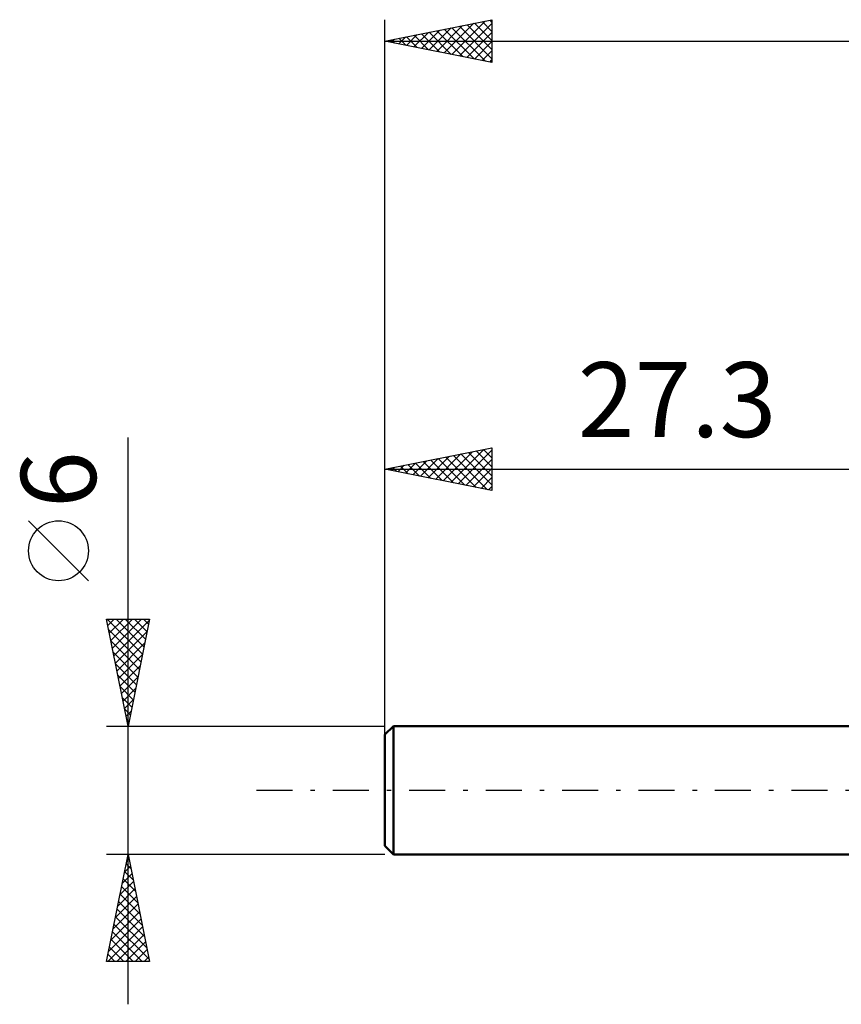
# Model space of a CAD drawing. Units: millimetres. Extents: x -17.1 to 80.8, y -30.6 to 40.1.
# Drawn here: x -17.1 to 21.3, y -10 to 36 of the extents above; entities that cross this region are included whole.
import ezdxf
from ezdxf.enums import TextEntityAlignment as Align

# ---------------------------------------------------------------- set-up
doc = ezdxf.new("R2010")
doc.units = ezdxf.units.MM
doc.header["$LTSCALE"] = 4.2
doc.linetypes.add('LONGDASH_DASH', pattern=[0.85, 0.4, -0.2, 0.05, -0.2])
for name, color, linetype in [('SK1', 4, 'CONTINUOUS'), ('SK2', 7, 'CONTINUOUS'), ('SK4', 2, 'LONGDASH_DASH')]:
    doc.layers.add(name, color=color, linetype=linetype)
doc.styles.get("Standard").update_dxf_attribs({"font": 'Monospac821 BT'})

msp = doc.modelspace()

# ---------------------------------------------------------------- linework, layer by layer
at = {"layer": 'SK1', "color": 4, "linetype": 'CONTINUOUS', "lineweight": 50}
for p, q in [((0.4, 3), (0, 2.6)), ((27.3, 3), (0.4, 3)), ((0.4, 3), (0.4, -3)), ((0, 2.6), (0, -2.6)), ((0, -2.6), (0.4, -3)), ((0.4, -3), (27.3, -3))]:
    msp.add_line(p, q, dxfattribs=at)
at = {"layer": 'SK2', "color": 7, "linetype": 'CONTINUOUS', "lineweight": 25}
for p, q in [((0, 1), (0, 36)), ((0, 35), (5, 36)), ((3.126, 34.375), (4.689, 35.938)), ((4.544, 35.909), (5, 35.452)), ((4.897, 35.979), (5, 35.876)), ((5, 36), (5, 34)), ((1.712, 34.658), (2.568, 35.514)), ((2.066, 34.587), (3.098, 35.62)), ((2.419, 34.516), (3.629, 35.726)), ((2.422, 35.484), (3.633, 34.273)), ((2.773, 34.445), (4.159, 35.832)), ((2.776, 35.555), (4.164, 34.167)), ((3.129, 35.626), (4.694, 34.061)), ((3.48, 34.304), (5, 35.824)), ((3.483, 35.697), (5, 34.179)), ((3.836, 35.767), (5, 34.604)), ((4.19, 35.838), (5, 35.028)), ((0, 35), (50, 35)), ((5, 34), (0, 35)), ((0.298, 34.94), (0.447, 35.089)), ((0.301, 35.06), (0.451, 34.91)), ((0.651, 34.87), (0.977, 35.195)), ((0.654, 35.131), (0.982, 34.804)), ((1.005, 34.799), (1.507, 35.301)), ((1.008, 35.202), (1.512, 34.698)), ((1.358, 34.728), (2.038, 35.407)), ((1.362, 35.272), (2.042, 34.591)), ((1.715, 35.343), (2.573, 34.485)), ((2.069, 35.414), (3.103, 34.379)), ((3.833, 34.233), (5, 35.4)), ((4.187, 34.163), (5, 34.976)), ((4.54, 34.092), (5, 34.551)), ((4.894, 34.021), (5, 34.127)), ((-12, -10), (-12, 16.475)), ((0, 3), (0, 16)), ((0, 15), (5, 16)), ((2.37, 14.526), (3.554, 15.711)), ((2.723, 14.455), (4.085, 15.817)), ((3.077, 14.385), (4.615, 15.923)), ((3.43, 14.314), (5, 15.884)), ((3.553, 15.711), (5, 14.263)), ((3.906, 15.781), (5, 14.687)), ((4.26, 15.852), (5, 15.112)), ((4.613, 15.923), (5, 15.536)), ((4.967, 15.993), (5, 15.96)), ((5, 16), (5, 14)), ((0.602, 14.88), (0.903, 15.181)), ((0.955, 14.809), (1.433, 15.287)), ((1.078, 15.216), (1.617, 14.677)), ((1.309, 14.738), (1.963, 15.393)), ((1.431, 15.286), (2.147, 14.571)), ((1.662, 14.668), (2.494, 15.499)), ((1.785, 15.357), (2.677, 14.465)), ((2.016, 14.597), (3.024, 15.605)), ((2.138, 15.428), (3.208, 14.359)), ((2.492, 15.498), (3.738, 14.252)), ((2.845, 15.569), (4.268, 14.146)), ((3.199, 15.64), (4.799, 14.04)), ((3.784, 14.243), (5, 15.46)), ((0, 15), (27.3, 15)), ((5, 14), (0, 15)), ((0.017, 15.003), (0.026, 14.995)), ((0.248, 14.95), (0.372, 15.074)), ((0.371, 15.074), (0.556, 14.889)), ((0.724, 15.145), (1.086, 14.783)), ((4.137, 14.173), (5, 15.035)), ((4.491, 14.102), (5, 14.611)), ((4.844, 14.031), (5, 14.187)), ((-13.85, 9.788), (-16.65, 12.588)), ((-12, 3), (-13, 8)), ((-13, 8), (-11, 8)), ((-12.978, 8), (-11.33, 6.352)), ((-12.94, 7.702), (-12.642, 8)), ((-12.87, 7.348), (-12.218, 8)), ((-12.799, 6.994), (-11.793, 8)), ((-12.728, 6.641), (-11.369, 8)), ((-12.657, 6.287), (-11.014, 7.931)), ((-12.554, 8), (-11.259, 6.705)), ((-12.13, 8), (-11.188, 7.059)), ((-11, 8), (-12, 3)), ((-11.705, 8), (-11.118, 7.412)), ((-11.281, 8), (-11.047, 7.766)), ((-12.899, 7.497), (-11.4, 5.998)), ((-12.587, 5.934), (-11.12, 7.401)), ((-12.793, 6.967), (-11.471, 5.644)), ((-12.516, 5.58), (-11.226, 6.87)), ((-12.687, 6.436), (-11.542, 5.291)), ((-12.445, 5.227), (-11.332, 6.34)), ((-12.581, 5.906), (-11.613, 4.937)), ((-12.375, 4.873), (-11.438, 5.81)), ((-12.475, 5.376), (-11.683, 4.584)), ((-12.304, 4.52), (-11.544, 5.279)), ((-12.369, 4.845), (-11.754, 4.23)), ((-12.233, 4.166), (-11.65, 4.749)), ((-12.263, 4.315), (-11.825, 3.877)), ((-12.162, 3.812), (-11.756, 4.219)), ((-12.157, 3.785), (-11.895, 3.523)), ((-12.092, 3.459), (-11.862, 3.688)), ((-12.051, 3.254), (-11.966, 3.17)), ((-13, 3), (0, 3)), ((-12.021, 3.105), (-11.968, 3.158)), ((-12, -3), (-13, -3)), ((-13, -8), (-12, -3)), ((-12.059, -3.297), (-11.96, -3.198)), ((-12.016, -3.082), (-11.975, -3.123)), ((0, -3), (-12, -3)), ((-12, -3), (-11, -8)), ((-12.165, -3.827), (-11.89, -3.552)), ((-12.087, -3.436), (-11.869, -3.654)), ((-12.272, -4.358), (-11.819, -3.905)), ((-12.158, -3.789), (-11.763, -4.184)), ((-12.378, -4.888), (-11.748, -4.259)), ((-12.299, -4.497), (-11.551, -5.245)), ((-12.229, -4.143), (-11.657, -4.714)), ((-12.59, -5.949), (-11.607, -4.966)), ((-12.484, -5.418), (-11.678, -4.612)), ((-12.37, -4.85), (-11.445, -5.775)), ((-12.696, -6.479), (-11.536, -5.319)), ((-12.441, -5.204), (-11.339, -6.305)), ((-12.802, -7.009), (-11.465, -5.673)), ((-12.582, -5.911), (-11.127, -7.366)), ((-12.511, -5.557), (-11.233, -6.836)), ((-12.944, -8), (-11.324, -6.38)), ((-12.908, -7.54), (-11.395, -6.026)), ((-12.653, -6.264), (-11.021, -7.896)), ((-12.724, -6.618), (-11.341, -8)), ((-12.52, -8), (-11.253, -6.733)), ((-12.865, -7.325), (-12.19, -8)), ((-12.794, -6.971), (-11.766, -8)), ((-12.096, -8), (-11.183, -7.087)), ((-12.936, -7.678), (-12.614, -8)), ((-11.671, -8), (-11.112, -7.441)), ((-11.247, -8), (-11.041, -7.794)), ((-11, -8), (-13, -8))]:
    msp.add_line(p, q, dxfattribs=at)
msp.add_circle((-15.25, 11.188), 1.4, dxfattribs=at)
at = {"layer": 'SK4', "color": 2, "linetype": 'LONGDASH_DASH', "lineweight": 25}
msp.add_line((-6, 0), (56, 0), dxfattribs=at)

# ---------------------------------------------------------------- texts
at = {"layer": 'SK2', "color": 7, "linetype": 'CONTINUOUS', "lineweight": 25}
msp.add_text('27.3', height=3.5, dxfattribs=at).set_placement((13.65, 16.5), align=Align.CENTER)
msp.add_text('6', height=3.5, rotation=90, dxfattribs=at).set_placement((-13.5, 14.512), align=Align.CENTER)

doc.saveas('drawing.dxf')
